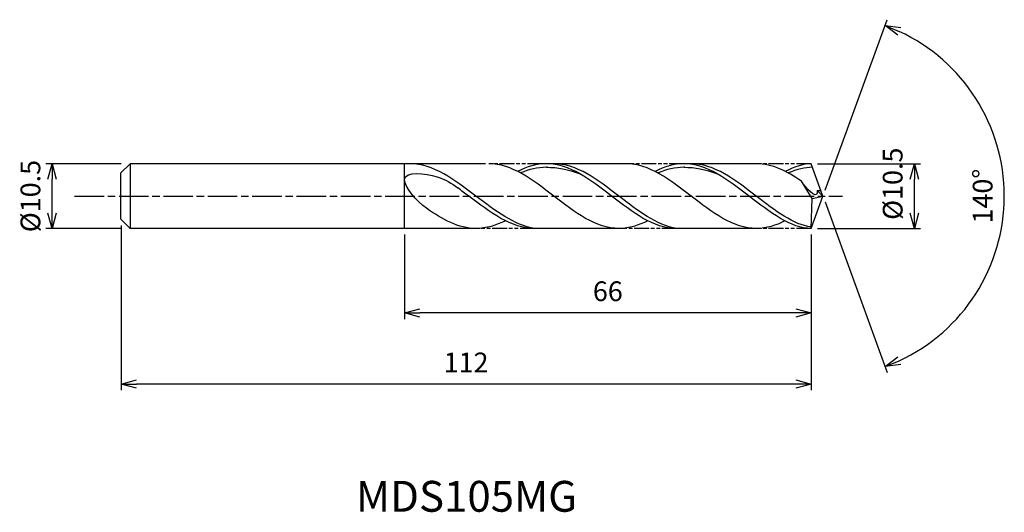
# Model space of a CAD drawing. Extents: x -130 to 29, y -51 to 29.
import ezdxf
from ezdxf.enums import TextEntityAlignment as Align

# ---------------------------------------------------------------- set-up
doc = ezdxf.new("R2010")
doc.units = 0
doc.header["$LTSCALE"] = 0.4
doc.linetypes.add('AM_ISO08W050', pattern=[18, 12, -1.5, 3, -1.5])
doc.linetypes.add('AM_ISO09W050', pattern=[22.5, 12, -1.5, 3, -1.5, 3, -1.5])
doc.layers.get('0').update_dxf_attribs({"linetype": 'CONTINUOUS'})
doc.layers.get('DEFPOINTS').update_dxf_attribs({"linetype": 'CONTINUOUS'})
for name, color, linetype in [('AM_0', 7, 'CONTINUOUS'), ('AM_5', 3, 'CONTINUOUS'), ('AM_6', 2, 'CONTINUOUS'), ('AM_7', 4, 'AM_ISO08W050')]:
    doc.layers.add(name, color=color, linetype=linetype)
doc.styles.add('ASAMI', font='simplex.shx', dxfattribs={"bigfont": 'EXTFONT.SHX'})
doc.styles.get("Standard").update_dxf_attribs({"font": 'simplex.shx', "bigfont": 'EXTFONT.SHX'})
doc.dimstyles.new('AM_JIS', dxfattribs={"dimtxt": 3.2, "dimasz": 2.5, "dimexe": 1, "dimexo": 1, "dimgap": 1.5, "dimtad": 3, "dimdec": 1, "dimzin": 1, "dimtxsty": 'ASAMI', "dimblk": 'OPEN30', "dimcen": 0, "dimclrd": 3, "dimclre": 3, "dimclrt": 2, "dimazin": 3, "dimtp": 0.1, "dimtm": 0.1, "dimtfac": 0.71, "dimtdec": 1, "dimtmove": 0, "dimatfit": 3, "dimtzin": 0})
doc.dimstyles.new('AM_JIS$2', dxfattribs={"dimtxt": 3.2, "dimasz": 2.5, "dimexe": 1, "dimexo": 1, "dimgap": 1.5, "dimtad": 3, "dimdec": 1, "dimzin": 1, "dimtxsty": 'ASAMI', "dimblk": 'OPEN30', "dimcen": 0, "dimclrd": 3, "dimclre": 3, "dimclrt": 2, "dimazin": 3, "dimtp": 0.1, "dimtm": 0.1, "dimtfac": 0.71, "dimtdec": 1, "dimtmove": 0, "dimatfit": 3, "dimtzin": 0})

# ---------------------------------------------------------------- blocks, each defined once
blk = doc.blocks.new('_OPEN30')
at = {"color": 0}
for p, q in [((-1, 0.268), (0, 0)), ((0, 0), (-1, -0.268)), ((0, 0), (-1, 0))]:
    blk.add_line(p, q, dxfattribs=at)
blk = doc.blocks.new('*D5')
at = {"layer": 'AM_5', "color": 3}
for p, q in [((-113.86, 5.25), (-126.09, 5.25)), ((-125.09, -2.75), (-125.09, 2.75)), ((-113.86, -5.25), (-126.09, -5.25))]:
    blk.add_line(p, q, dxfattribs=at)
at = {"layer": 'DEFPOINTS', "color": 0}
for p in [(-125.09, 5.25), (-112.86, 5.25), (-112.86, -5.25)]:
    blk.add_point(p, dxfattribs=at)
at = {"layer": 'AM_5', "color": 3, "xscale": 2.5, "yscale": 2.5, "zscale": 2.5}
for p, rotation in [((-125.09, 5.25), 90), ((-125.09, -5.25), 270)]:
    blk.add_blockref('_OPEN30', p, dxfattribs=dict(at, rotation=rotation))
at = {"layer": 'AM_5', "color": 2, "insert": (-128.19, 0), "char_height": 3.2, "attachment_point": 5, "rotation": 90, "style": 'ASAMI'}
blk.add_mtext('%%C10.5', dxfattribs=at)
blk = doc.blocks.new('*D6')
at = {"layer": 'AM_5', "color": 3}
for p, q in [((-0.91, 5.25), (15.83, 5.25)), ((14.83, -2.75), (14.83, 2.75)), ((-0.91, -5.25), (15.83, -5.25))]:
    blk.add_line(p, q, dxfattribs=at)
at = {"layer": 'DEFPOINTS', "color": 0}
for p in [(-1.91, 5.25), (14.83, 5.25), (-1.91, -5.25)]:
    blk.add_point(p, dxfattribs=at)
at = {"layer": 'AM_5', "color": 3, "xscale": 2.5, "yscale": 2.5, "zscale": 2.5}
for p, rotation in [((14.83, 5.25), 90), ((14.83, -5.25), 270)]:
    blk.add_blockref('_OPEN30', p, dxfattribs=dict(at, rotation=rotation))
at = {"layer": 'AM_5', "color": 2, "insert": (11.73, 2), "char_height": 3.2, "attachment_point": 5, "rotation": 90, "style": 'ASAMI'}
blk.add_mtext('%%C10.5', dxfattribs=at)
blk = doc.blocks.new('*D7')
at = {"layer": 'AM_0', "color": 3}
for p, q in [((0.34, 0.94), (10.41, 28.59)), ((0.34, -0.94), (10.41, -28.59))]:
    blk.add_line(p, q, dxfattribs=at)
blk.add_arc((0, 0), 29.43, 294.8687, 65.1313, dxfattribs=at)
at = {"layer": 'DEFPOINTS', "color": 0}
for p in [(-0.55, 1.5), (0, 0), (0, 0), (-0.55, -1.5), (27.02, -11.66)]:
    blk.add_point(p, dxfattribs=at)
at = {"layer": 'AM_0', "color": 3, "xscale": 2.5, "yscale": 2.5, "zscale": 2.5}
for p, rotation in [((10.07, 27.65), 157.565653678531), ((10.07, -27.65), 202.4343463214689)]:
    blk.add_blockref('_OPEN30', p, dxfattribs=dict(at, rotation=rotation))
at = {"layer": 'AM_0', "color": 2, "insert": (26.33, 0), "char_height": 3.2, "attachment_point": 5, "rotation": 90, "style": 'ASAMI'}
blk.add_mtext('140°', dxfattribs=at)
blk = doc.blocks.new('*D8')
at = {"layer": 'AM_5', "color": 3}
for p, q in [((-67.91, -6.25), (-67.91, -19.94)), ((-1.91, -8.45), (-1.91, -19.94)), ((-4.41, -18.94), (-65.41, -18.94))]:
    blk.add_line(p, q, dxfattribs=at)
at = {"layer": 'DEFPOINTS', "color": 0}
for p in [(-67.91, -5.25), (-1.91, -7.45), (-67.91, -18.94)]:
    blk.add_point(p, dxfattribs=at)
at = {"layer": 'AM_5', "color": 3, "xscale": 2.5, "yscale": 2.5, "zscale": 2.5, "rotation": 180}
blk.add_blockref('_OPEN30', (-67.91, -18.94), dxfattribs=at)
at = {"layer": 'AM_5', "color": 3, "xscale": 2.5, "yscale": 2.5, "zscale": 2.5}
blk.add_blockref('_OPEN30', (-1.91, -18.94), dxfattribs=at)
at = {"layer": 'AM_5', "color": 2, "insert": (-34.91, -15.84), "char_height": 3.2, "attachment_point": 5, "style": 'ASAMI'}
blk.add_mtext('66', dxfattribs=at)
blk = doc.blocks.new('*D9')
at = {"layer": 'AM_5', "color": 3}
for p, q in [((-113.91, -4.77), (-113.91, -31.48)), ((-1.91, -6.25), (-1.91, -31.48)), ((-4.41, -30.48), (-111.41, -30.48))]:
    blk.add_line(p, q, dxfattribs=at)
at = {"layer": 'DEFPOINTS', "color": 0}
for p in [(-113.91, -3.77), (-1.91, -5.25), (-113.91, -30.48)]:
    blk.add_point(p, dxfattribs=at)
at = {"layer": 'AM_5', "color": 3, "xscale": 2.5, "yscale": 2.5, "zscale": 2.5, "rotation": 180}
blk.add_blockref('_OPEN30', (-113.91, -30.48), dxfattribs=at)
at = {"layer": 'AM_5', "color": 3, "xscale": 2.5, "yscale": 2.5, "zscale": 2.5}
blk.add_blockref('_OPEN30', (-1.91, -30.48), dxfattribs=at)
at = {"layer": 'AM_5', "color": 2, "insert": (-57.91, -27.38), "char_height": 3.2, "attachment_point": 5, "style": 'ASAMI'}
blk.add_mtext('112', dxfattribs=at)

msp = doc.modelspace()

# ---------------------------------------------------------------- linework, layer by layer
at = {"layer": 'AM_0'}
for p, q in [((-112.4271, 5.25), (-113.9108, 3.7663)), ((-54.7448, 5.25), (-112.4271, 5.25)), ((-112.4271, 5.25), (-112.4271, -5.25)), ((-67.9108, -5.25), (-67.9108, 5.25)), ((-31.9333, 5.25), (-45.5685, 5.25)), ((-10.8083, 5.25), (-22.5825, 5.25)), ((0, 0), (-1.9108, 5.25)), ((-113.9108, 1.7957), (-113.9108, 3.7663)), ((-113.9108, 1.2778), (-113.9108, 1.7957)), ((-1.7299, -0.4116), (-3.4899, 2.4187)), ((-113.9108, -1.2778), (-113.9108, 1.2778)), ((0, 0), (-0.93, 0.9131)), ((-0.93, 0.9131), (-0.3193, 0.9117)), ((-113.9108, -1.7957), (-113.9108, -1.2778)), ((-1.9108, -5.25), (0, 0)), ((-1.9108, -5.25), (-1.7299, -0.4116)), ((-1.7299, -0.4135), (0, 0)), ((-113.9108, -3.7663), (-113.9108, -1.7957)), ((-113.9108, -3.7663), (-112.4271, -5.25)), ((-56.8073, -5.25), (-112.4271, -5.25)), ((-32.4391, -5.25), (-46.7543, -5.25)), ((-10.8083, -5.25), (-23.7498, -5.25))]:
    msp.add_line(p, q, dxfattribs=at)
for points in [[(-68.189, 5.2499), (-68.2015, 5.25), (-68.214, 5.25), (-68.2265, 5.25)], [(-33.099, -5.25), (-36.8528, -5.25), (-43.6685, 0), (-50.4843, 5.25), (-54.238, 5.25)], [(-44.858, 5.25), (-46.4763, 5.25), (-48.0304, 4.7621), (-49.548, 3.9965)], [(-23.8496, -5.2489), (-27.4727, -5.25), (-34.2885, 0), (-41.1042, 5.25), (-44.858, 5.25)], [(-10.8083, -5.25), (-14.5669, -5.25), (-21.3915, 0), (-28.2161, 5.25), (-31.9747, 5.25)], [(-22.5533, 5.25), (-24.1717, 5.25), (-25.7258, 4.7621), (-27.2433, 3.9965)], [(-1.9108, -5.25), (-5.1747, -5.25), (-11.9993, 0), (-18.8239, 5.25), (-22.5825, 5.25)], [(-3.4899, 2.4187), (-5.8415, 4.0285), (-8.2444, 5.25), (-10.8083, 5.25)], [(-1.9108, 5.25), (-3.0366, 5.25), (-4.5928, 4.7621), (-6.1123, 3.9965)], [(-44.858, 4.6766), (-43.0781, 4.6843), (-41.2914, 4.3143), (-39.5484, 3.6681)], [(-22.5825, 4.6766), (-20.8003, 4.6843), (-19.0114, 4.3143), (-17.2661, 3.6681)], [(-56.2813, -5.25), (-59.117, -5.25), (-61.7583, -3.7984), (-64.3499, -1.9746)], [(-51.517, -3.9965), (-53.0586, -4.7621), (-54.6373, -5.25), (-56.2813, -5.25)], [(-28.409, -3.9965), (-29.9266, -4.7621), (-31.4807, -5.25), (-33.099, -5.25)], [(-6.1674, -4.0242), (-7.6318, -4.7621), (-9.1879, -5.25), (-10.8083, -5.25)]]:
    msp.add_open_spline(points, degree=3, dxfattribs=at)
for points, knots in [([(-46.7527, -5.25), (-50.1086, -4.6988), (-56.6689, 0.2756), (-63.2291, 5.25), (-67.0423, 5.25)], [1.52117674, 1.52117674, 1.52117674, 1.52117674, 14.48999655, 28.9799931, 28.9799931, 28.9799931, 28.9799931]), ([(-23.719, -5.25), (-27.0225, -4.6988), (-33.4805, 0.2756), (-39.9385, 5.25), (-43.6922, 5.25)], [1.52117674, 1.52117674, 1.52117674, 1.52117674, 14.48999655, 28.9799931, 28.9799931, 28.9799931, 28.9799931]), ([(-1.9012, -4.9925), (-4.7239, -4.6988), (-11.1903, 0.2756), (-17.6567, 5.25), (-21.4152, 5.25)], [1.52117674, 1.52117674, 1.52117674, 1.52117674, 14.48999655, 28.9799931, 28.9799931, 28.9799931, 28.9799931]), ([(-64.3499, -1.9746), (-65.8496, -0.9192), (-70.5243, 4.2789), (-62.5655, 3.5469), (-60.2999, 2.0922), (-59.2389, 1.3126)], [0, 0, 0, 0, 0.64476759, 1.31654697, 1.77723896, 1.77723896, 1.77723896, 1.77723896]), ([(-44.7035, 4.6766), (-44.755, 4.6766), (-46.2477, 4.683), (-47.6961, 4.3147), (-49.0693, 3.7455)], [0, 0, 0, 0, 0.19877709, 5.75912811, 5.75912811, 5.75912811, 5.75912811]), ([(-22.3988, 4.6766), (-22.4503, 4.6766), (-23.943, 4.683), (-25.3914, 4.3147), (-26.7646, 3.7455)], [0, 0, 0, 0, 0.19877709, 5.75912811, 5.75912811, 5.75912811, 5.75912811]), ([(-1.7009, 4.6732), (-1.7009, 4.6732), (-2.8077, 4.683), (-4.258, 4.3147), (-5.633, 3.7455)], [0, 0, 0, 0, 0.19877709, 5.75912811, 5.75912811, 5.75912811, 5.75912811]), ([(-0.9299, 0.9117), (-0.9247, 0.7789), (-0.8638, -0.7622), (-2.8655, 1.4146), (-3.4899, 2.4187)], [0, 0, 0, 0, 0.035310762, 0.409800305, 0.409800305, 0.409800305, 0.409800305]), ([(-46.7527, -5.25), (-50.5659, -5.25), (-54.6104, -2.1832), (-58.6549, 0.8836), (-59.2392, 1.3129)], [0, 0, 0, 0, 1.44899965, 1.69287261, 1.69287261, 1.69287261, 1.69287261])]:
    msp.add_open_spline(points, degree=3, knots=knots, dxfattribs=at)
at = {"layer": 'AM_5', "color": 3, "linetype": 'AM_ISO09W050', "ltscale": 0.5}
for p, q in [((-45.5685, 5.25), (-54.238, 5.25)), ((-22.5533, 5.25), (-31.9333, 5.25)), ((-1.9108, 5.25), (-10.8083, 5.25)), ((-46.7527, -5.25), (-56.2813, -5.25)), ((-23.719, -5.25), (-32.8206, -5.25)), ((-1.9108, -5.25), (-10.8083, -5.25))]:
    msp.add_line(p, q, dxfattribs=at)
at = {"layer": 'AM_7'}
msp.add_line((-121.4345, 0), (3.15, 0), dxfattribs=at)

# ---------------------------------------------------------------- texts
at = {"layer": 'AM_6'}
msp.add_text('MDS105MG', height=5, dxfattribs=at).set_placement((-57.838, -49.3188), align=Align.MIDDLE)

# ---------------------------------------------------------------- dimensions: what is measured, and where the dimension line sits
at = {"layer": 'AM_0'}
dim = msp.add_angular_dim_2l(base=(27.0225, -11.6564), line1=((-0.546, -1.5), (0, 0)), line2=((0, 0), (-0.546, 1.5)), dimstyle='AM_JIS$2', override={"dimdec": 0}, dxfattribs=at)
dim.commit()
dim.dimension.update_dxf_attribs({"geometry": '*D7', "text_midpoint": (26.3294, 0)})
at = {"layer": 'AM_5'}
dim = msp.add_linear_dim(base=(14.8284, 5.25), p1=(-1.9109, -5.25), p2=(-1.9148, 5.25), angle=90, text='%%C<>', dimstyle='AM_JIS', override={"dimdec": 1, "dimtmove": 1}, dxfattribs=at)
dim.commit()
dim.dimension.update_dxf_attribs({"geometry": '*D6', "text_midpoint": (14.8284, 1.9965), "dimtype": 160})
dim = msp.add_linear_dim(base=(-125.0866, 5.25), p1=(-112.8608, -5.25), p2=(-112.8608, 5.25), angle=90, text='%%C<>', dimstyle='AM_JIS', dxfattribs=at)
dim.commit()
dim.dimension.update_dxf_attribs({"geometry": '*D5', "text_midpoint": (-125.0866, 0), "dimtype": 160})
for base, p1, p2, override, picture, middle in [((-113.9108, -30.48), (-1.9108, -5.2526), (-113.9108, -3.7663), {"dimzin": 9}, '*D9', (-57.9108, -27.38)), ((-67.9108, -18.9391), (-1.9108, -7.4534), (-67.9108, -5.25), {"dimdec": 3, "dimzin": 9}, '*D8', (-34.9108, -15.8391))]:
    dim = msp.add_linear_dim(base=base, p1=p1, p2=p2, dimstyle='AM_JIS', override=override, dxfattribs=at)
    dim.commit()
    dim.dimension.update_dxf_attribs({"geometry": picture, "text_midpoint": middle})

doc.saveas('drawing.dxf')
